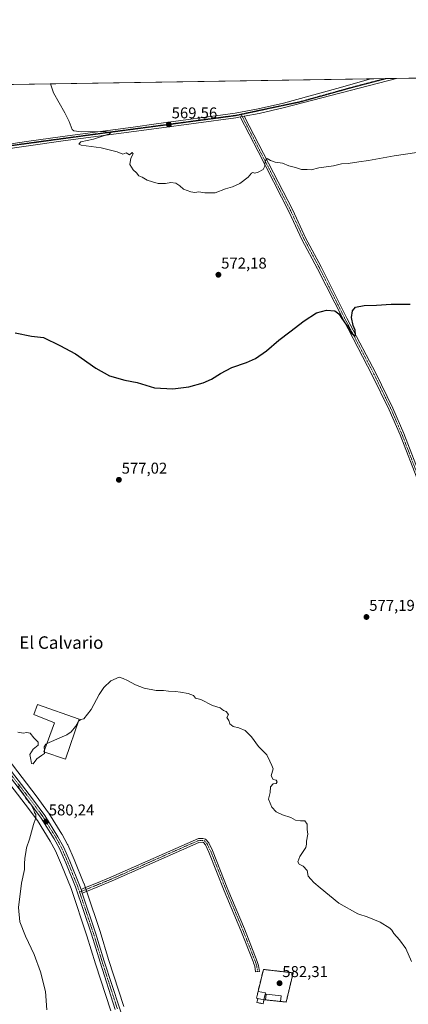
# Model space of a CAD drawing. Units: metres. Extents: x 607556 to 611008, y 4722327 to 4724694.
# Drawn here: x 608347 to 608595, y 4724064 to 4724694 of the extents above; entities that cross this region are included whole.
import ezdxf
from ezdxf.enums import TextEntityAlignment as Align

# ---------------------------------------------------------------- set-up
doc = ezdxf.new("R2010")
doc.units = ezdxf.units.M
doc.header["$MEASUREMENT"] = 0
for name, pattern in [('TRAZO_Y_PUNTO', [1, 0.5, -0.25, 0, -0.25]), ('TRAZOS2', [0.375, 0.25, -0.125]), ('TRAZOSX2', [1.5, 1, -0.5])]:
    doc.linetypes.add(name, pattern=pattern)
for name, color, linetype, lineweight in [('Camino', 19, 'Continuous', 0), ('Camino Cxs', 19, 'Continuous', 0), ('Camino eje', 39, 'TRAZO_Y_PUNTO', 13), ('Carretera de calzada única', 19, 'Continuous', 13), ('Carretera de calzada única Cxs', 19, 'Continuous', 13), ('Carretera de calzada única eje', 19, 'TRAZO_Y_PUNTO', 0), ('Carátula', 7, 'Continuous', 5), ('Cementerio', 135, 'TRAZOSX2', 0), ('Cementerio Cxs', 135, 'Continuous', 0), ('Comarca CxS', 133, 'Continuous', 0), ('Comunidad Autónoma CxS', 142, 'Continuous', 0), ('Cultivos herbáceos CxS', 92, 'Continuous', 0), ('Curva de nivel maestra', 36, 'Continuous', 30), ('Curva de nivel normal', 36, 'Continuous', 0), ('Edificación', 1, 'Continuous', 13), ('Edificación Cxs', 1, 'Continuous', 13), ('Edificación industrial', 135, 'Continuous', 13), ('Edificación industrial Cxs', 135, 'Continuous', 13), ('Edificación ligera', 1, 'Continuous', 0), ('Edificación ligera Cxs', 1, 'Continuous', 0), ('Entidad de ámbito territorial CxS', 92, 'Continuous', 0), ('Matorral CxS', 135, 'Continuous', 0), ('Municipio CxS', 142, 'Continuous', 0), ('Muro lineal', 1, 'TRAZOSX2', 13), ('Núcleo urbano', 19, 'Continuous', 0), ('Núcleo urbano CxS', 19, 'Continuous', 0), ('Pista pavimentada', 135, 'Continuous', 13), ('Pista pavimentada Cxs', 135, 'Continuous', 0), ('Pista pavimentada eje', 135, 'TRAZO_Y_PUNTO', 0), ('Provincia CxS', 1, 'Continuous', 0), ('Punto de cota en terreno', 7, 'Continuous', 0), ('Ruta', 19, 'TRAZOS2', 30), ('Rótulo de punto de cota en terreno', 19, 'Continuous', 0), ('Texto cartográfico', 19, 'Continuous', 0)]:
    doc.layers.add(name, color=color, linetype=linetype, lineweight=lineweight)
doc.styles.add('Arial', font='txt', dxfattribs={"height": 0.2})

# ---------------------------------------------------------------- blocks, each defined once
blk = doc.blocks.new('*U154')
at = {"layer": 'Matorral CxS', "color": 135, "linetype": 'Continuous', "lineweight": 0}
for points in [[(608310.34, 4724183.29, 577.78), (608321.47, 4724165.78, 577.5), (608321.47, 4724153.05, 578.71), (608307.15, 4724119.62, 578.3), (608307.15, 4724103.7, 576.77), (608313.52, 4724092.56, 575.35), (608334.2, 4724076.64, 577.86), (608343.74, 4724054.36, 578.31), (608343.74, 4724038.44, 578.89), (608342.24, 4724024.86, 579.03), (608342.15, 4724024.11, 579.02), (608343.74, 4724017.75, 578.84), (608358.06, 4724009.79, 578.68), (608364.83, 4724010.63, 579.45), (608371.14, 4723999.05, 579.05), (608379.88, 4723987.14, 577.82), (608385.44, 4723973.63, 577.32), (608387.82, 4723960.13, 576.32), (608394.18, 4723945.83, 577.27), (608400.53, 4723928.36, 578.63), (608400.53, 4723919.62, 577.89), (608418.8, 4723913.27, 580.69), (608431.51, 4723909.29, 582.57), (608428.06, 4723938.15, 583.16), (608429.48, 4723945.24, 583.27), (608433.85, 4723956.6, 583.39), (608436.82, 4723961.79, 583.55), (608437.37, 4723959.84, 583.79), (608439.53, 4723949.91, 583.83), (608442.98, 4723929.78, 583.36), (608449.38, 4723887.44, 582.17), (608452.2, 4723867.64, 582.09), (608454.66, 4723852.28, 581.26), (608458.96, 4723825.17, 581.27), (608459.02, 4723824.9, 581.28), (608460.99, 4723817.45, 581.16), (608461.07, 4723817.19, 581.16), (608461.17, 4723816.97, 581.16), (608464.74, 4723809.22, 581.1), (608464.86, 4723808.97, 581.1), (608464.99, 4723808.77, 581.11), (608467.98, 4723804.44, 581.24), (608464.65, 4723804.44, 581.14), (608442.38, 4723818.77, 576.05), (608434.42, 4723839.46, 572.76), (608423.33, 4723848.45, 569.65), (608401.01, 4723866.52, 566.55), (608391.81, 4723868.53, 564.81), (608364.42, 4723874.48, 561.28), (608362.09, 4723874.35, 560.98), (608362.09, 4723874.35, 560.98), (608337.38, 4723872.89, 557.75), (608318.29, 4723868.12, 553.71), (608305.56, 4723853.79, 549.64), (608275.33, 4723844.24, 542.68), (608253.06, 4723852.2, 539.3), (608231.34, 4723861.64, 536.95), (608208.51, 4723925.42, 534.38), (608182.09, 4723953.78, 531.84), (608176.54, 4723971.25, 531.92), (608173.36, 4723985.55, 533.14), (608167.8, 4724005.41, 533.2), (608187.65, 4724015.74, 540.71), (608196.39, 4724029.24, 541.98), (608204.33, 4724045.12, 541.94), (608208.31, 4724064.19, 541.23), (608209.1, 4724075.31, 541.07), (608206.72, 4724088.81, 540.35), (608202.75, 4724109.46, 539.94), (608189.64, 4724139.95, 540.01), (608203.74, 4724143.5, 544.1), (608203.74, 4724157.83, 548), (608202.15, 4724181.7, 552.51), (608203.74, 4724189.66, 553.57), (608210.11, 4724191.25, 555.89), (608213.39, 4724189.43, 556.73), (608215.77, 4724188.11, 557.16), (608224.42, 4724183.29, 558.21), (608238.74, 4724172.15, 557.97), (608251.47, 4724172.15, 560.24), (608261.02, 4724178.52, 564.06), (608270.56, 4724192.84, 572.51), (608286.24, 4724203.82, 578.05), (608286.47, 4724203.99, 578.06), (608294.43, 4724194.44, 577.89), (608310.34, 4724183.29, 577.78)], [(608480.56, 4723804.44, 580.85), (608479.56, 4723804.44, 580.86), (608475.68, 4723808.77, 580.8), (608472.51, 4723813.34, 580.66), (608469.36, 4723820.19, 580.47), (608467.6, 4723826.87, 580.36), (608463.79, 4723850.87, 581.36), (608465.24, 4723851.98, 581.52), (608474.2, 4723849.01, 581.93), (608488.51, 4723844.24, 581.39), (608491.08, 4723832.24, 580.72), (608489.49, 4723823.51, 580.23), (608485.52, 4723814.77, 580.36), (608480.56, 4723804.44, 580.85)]]:
    blk.add_polyline3d(points, close=True, dxfattribs=at)
blk = doc.blocks.new('*U156')
at = {"layer": 'Cultivos herbáceos CxS', "color": 92, "linetype": 'Continuous', "lineweight": 0}
for points in [[(608413.36, 4724063.08, 582.13), (608403.64, 4724093.08, 581.9), (608398.15, 4724111.02, 581.45), (608398.12, 4724111.09, 581.45), (608389.6, 4724136.53, 581.21), (608388.81, 4724138.9, 581.2), (608387.9, 4724141.63, 581), (608387.87, 4724141.71, 581), (608387.83, 4724141.81, 580.99), (608381.58, 4724157.12, 580.91), (608381.55, 4724157.19, 580.91), (608377.48, 4724166.49, 580.66), (608377.36, 4724166.73, 580.66), (608373.84, 4724173.16, 580.61), (608373.81, 4724173.22, 580.61), (608373.76, 4724173.3, 580.6), (608365.37, 4724186.8, 580.52), (608365.23, 4724187.01, 580.52), (608357.26, 4724197.77, 580.1), (608321.14, 4724244.68, 579.8)], [(608082.65, 4724648.75, 584.37), (609297.41, 4724667.93, 562.98)]]:
    blk.add_polyline3d(points, dxfattribs=at)
blk.add_polyline3d([(608498.43, 4724065.57, 582.92), (608502.55, 4724064.89, 582.95), (608502.98, 4724067.42, 582.93), (608503.07, 4724067.41, 582.93), (608517.16, 4724065.91, 582.72), (608521.68, 4724084.6, 581.85), (608502.64, 4724086.79, 581.93), (608499.17, 4724072.76, 582.59), (608498.3, 4724068.36, 582.84), (608499.1, 4724068.17, 582.85), (608498.43, 4724065.57, 582.92)], close=True, dxfattribs=at)
blk = doc.blocks.new('5PATER')
at = {"layer": 'Carátula', "linetype": 'Continuous', "lineweight": 5}
h = blk.add_hatch(color=250, dxfattribs=at)
edge = h.paths.add_edge_path()
edge.add_ellipse((0, 0.01), major_axis=(-1.33, -1.34), ratio=0.999422, start_angle=0, end_angle=360)

msp = doc.modelspace()

# ---------------------------------------------------------------- linework, layer by layer
at = {"layer": 'Camino', "color": 19, "linetype": 'Continuous', "lineweight": 0}
for points in [[(608490.37, 4724632.59, 569.58), (608489.1, 4724632.35, 569.56), (608487.8, 4724632.11, 569.54)], [(608601.76, 4724398.5, 575.19), (608590.08, 4724428.73, 575.49), (608583.16, 4724444.72, 575.59), (608572.24, 4724467.05, 575.45), (608553.78, 4724502.28, 575.03), (608537.32, 4724535.02, 573.3), (608527.3, 4724553.78, 572.09), (608519.09, 4724571.3, 571.15), (608499.21, 4724609.97, 569.81), (608487.8, 4724632.11, 569.54)], [(608490.37, 4724632.59, 569.58), (608521.34, 4724572.41, 571.22), (608529.54, 4724554.9, 572.13), (608539.54, 4724536.17, 573.29), (608556, 4724503.42, 574.75), (608574.47, 4724468.17, 575.43), (608585.42, 4724445.78, 575.59), (608592.39, 4724429.67, 575.5), (608604.08, 4724399.43, 575.19)], [(608385.96, 4724137.95, 580.94), (608387.76, 4724138.69, 581.09), (608395.77, 4724141.95, 581.59), (608404.99, 4724145.77, 581.46), (608461.17, 4724170.59, 580.81), (608463.81, 4724170.61, 580.8), (608465.59, 4724170.12, 580.79), (608467.61, 4724167.85, 580.79), (608470.09, 4724162.91, 580.84), (608479.93, 4724138.03, 581.22), (608490.56, 4724112.66, 581.65), (608498.73, 4724091.89, 581.81), (608499.56, 4724089.4, 581.88), (608500.14, 4724085.53, 582.03), (608497.67, 4724085.16, 582.07), (608497.12, 4724088.81, 581.94), (608496.38, 4724091.04, 581.88), (608496.1, 4724091.76, 581.86), (608488.24, 4724111.72, 581.69), (608477.62, 4724137.08, 581.35), (608467.8, 4724161.88, 580.89), (608465.52, 4724166.43, 580.82), (608464.21, 4724167.9, 580.8), (608463.48, 4724168.11, 580.79), (608461.4, 4724168.09, 580.8), (608405.98, 4724143.47, 581.53), (608396.72, 4724139.64, 581.67), (608388.3, 4724136.22, 581.1), (608386.75, 4724135.58, 580.99)], [(608386.75, 4724135.58, 580.99), (608385.96, 4724137.95, 580.94)]]:
    msp.add_polyline3d(points, dxfattribs=at)
at = {"layer": 'Camino Cxs', "color": 19, "linetype": 'Continuous', "lineweight": 0}
msp.add_polyline3d([(608601.76, 4724398.5, 575.19), (608590.08, 4724428.73, 575.49), (608583.16, 4724444.72, 575.59), (608572.24, 4724467.05, 575.45), (608553.78, 4724502.28, 575.03), (608537.32, 4724535.02, 573.3), (608527.3, 4724553.78, 572.09), (608519.09, 4724571.3, 571.15), (608499.21, 4724609.97, 569.81), (608487.8, 4724632.11, 569.54), (608487.8, 4724632.11, 569.54), (608489.1, 4724632.35, 569.56), (608490.37, 4724632.59, 569.58), (608521.34, 4724572.41, 571.22), (608529.54, 4724554.9, 572.13), (608539.54, 4724536.17, 573.29), (608556, 4724503.42, 574.75), (608574.47, 4724468.17, 575.43), (608585.42, 4724445.78, 575.59), (608592.39, 4724429.67, 575.5), (608604.08, 4724399.43, 575.19)], dxfattribs=at)
msp.add_polyline3d([(608386.75, 4724135.58, 580.99), (608385.96, 4724137.95, 580.94), (608387.76, 4724138.69, 581.09), (608395.77, 4724141.95, 581.59), (608404.99, 4724145.77, 581.46), (608461.17, 4724170.59, 580.81), (608463.81, 4724170.61, 580.8), (608465.59, 4724170.12, 580.79), (608467.61, 4724167.85, 580.79), (608470.09, 4724162.91, 580.84), (608479.93, 4724138.03, 581.22), (608490.56, 4724112.66, 581.65), (608498.73, 4724091.89, 581.81), (608499.56, 4724089.4, 581.88), (608500.14, 4724085.53, 582.03), (608497.67, 4724085.16, 582.07), (608497.12, 4724088.81, 581.94), (608496.38, 4724091.04, 581.88), (608496.1, 4724091.76, 581.86), (608488.24, 4724111.72, 581.69), (608477.62, 4724137.08, 581.35), (608467.8, 4724161.88, 580.89), (608465.52, 4724166.43, 580.82), (608464.21, 4724167.9, 580.8), (608463.48, 4724168.11, 580.79), (608461.4, 4724168.09, 580.8), (608405.98, 4724143.47, 581.53), (608396.72, 4724139.64, 581.67), (608388.3, 4724136.22, 581.1), (608386.75, 4724135.58, 580.99)], close=True, dxfattribs=at)
at = {"layer": 'Camino eje', "color": 39, "linetype": 'TRAZO_Y_PUNTO', "lineweight": 13}
for points in [[(608488.41, 4724633.7, 569.56), (608489.1, 4724632.35, 569.56)], [(608489.1, 4724632.35, 569.56), (608494.8, 4724621.29, 569.71), (608510.28, 4724591.19, 570.45), (608520.22, 4724571.86, 571.19), (608524.32, 4724563.1, 571.61), (608528.42, 4724554.34, 572.11), (608538.43, 4724535.6, 573.3), (608546.66, 4724519.22, 574.14), (608554.89, 4724502.85, 574.89), (608573.36, 4724467.61, 575.44), (608584.29, 4724445.25, 575.59), (608591.24, 4724429.2, 575.5), (608597.08, 4724414.08, 575.28), (608602.92, 4724398.97, 575.19), (608616.9, 4724365.13, 575.07), (608635.1, 4724320.71, 574.86), (608654.39, 4724275.22, 574.91), (608657.62, 4724267.15, 575.03), (608664.2, 4724250.71, 575.08), (608667.56, 4724242.33, 575.04), (608684.89, 4724199.39, 574.98), (608691.99, 4724183.41, 575.24), (608699.18, 4724167.42, 575.82)], [(608498.9, 4724085.35, 582.05), (608498.34, 4724089.11, 581.91), (608497.93, 4724090.35, 581.88), (608497.49, 4724091.65, 581.84), (608493.33, 4724102.21, 581.72), (608489.4, 4724112.19, 581.67), (608484.09, 4724124.88, 581.46), (608478.78, 4724137.56, 581.29), (608473.87, 4724149.96, 581.1), (608468.95, 4724162.4, 580.87), (608466.57, 4724167.14, 580.81), (608464.9, 4724169.01, 580.79), (608463.83, 4724169.31, 580.79), (608462.33, 4724169.35, 580.8), (608461.29, 4724169.34, 580.8), (608433.2, 4724156.93, 581.17), (608405.49, 4724144.62, 581.49), (608400.86, 4724142.71, 581.56), (608396.25, 4724140.8, 581.63), (608392.24, 4724139.17, 581.54), (608388.03, 4724137.46, 581.1), (608386.36, 4724136.75, 580.96)], [(608386.36, 4724136.75, 580.96), (608385.06, 4724136.21, 580.94)]]:
    msp.add_polyline3d(points, dxfattribs=at)
at = {"layer": 'Carretera de calzada única', "color": 19, "linetype": 'Continuous', "lineweight": 13}
for points in [[(608407.87, 4724061.25, 581.88), (608398.12, 4724091.34, 581.46), (608392.62, 4724109.29, 581.27), (608382.42, 4724139.71, 580.85), (608376.21, 4724154.9, 580.58), (608372.23, 4724164.06, 580.43), (608368.8, 4724170.31, 580.33), (608360.5, 4724183.65, 580.14), (608352.64, 4724194.27, 579.82), (608316.58, 4724241.09, 579.77), (608288.79, 4724275.15, 579.63)], [(608311.92, 4724250.95, 579.77), (608313.58, 4724248.98, 579.81), (608318.76, 4724242.85, 579.81), (608354.87, 4724195.96, 579.99), (608362.82, 4724185.22, 580.25), (608371.21, 4724171.72, 580.29), (608374.73, 4724165.29, 580.47), (608378.8, 4724155.99, 580.69), (608385.05, 4724140.68, 580.85), (608385.96, 4724137.95, 580.94)], [(608386.75, 4724135.58, 580.99), (608385.96, 4724137.95, 580.94)], [(608386.75, 4724135.58, 580.99), (608395.28, 4724110.14, 581.26), (608400.78, 4724092.18, 581.64), (608410.51, 4724062.13, 581.9), (608418.75, 4724038.05, 582.5), (608433.78, 4723992.6, 583.26), (608439.62, 4723973.38, 583.48), (608443.01, 4723961.23, 583.79), (608445.23, 4723951.01, 583.61), (608448.71, 4723930.72, 583.39), (608455.12, 4723888.29, 582.05), (608457.94, 4723868.51, 581.88), (608460.39, 4723853.18, 581.29), (608464.66, 4723826.25, 580.83), (608466.53, 4723819.17, 580.98), (608469.89, 4723811.85, 580.98), (608473.32, 4723806.91, 580.99), (608481.71, 4723797.54, 580.89), (608509.89, 4723772.94, 579.63), (608551.17, 4723737.33, 579.17), (608573.98, 4723718.93, 579.13), (608600.17, 4723698.52, 579.38)]]:
    msp.add_polyline3d(points, dxfattribs=at)
at = {"layer": 'Carretera de calzada única Cxs', "color": 19, "linetype": 'Continuous', "lineweight": 13}
for points in [[(608318.76, 4724242.85, 579.81), (608354.87, 4724195.96, 579.99), (608362.82, 4724185.22, 580.25), (608371.21, 4724171.72, 580.29), (608374.73, 4724165.29, 580.47), (608378.8, 4724155.99, 580.69), (608385.05, 4724140.68, 580.85), (608385.96, 4724137.95, 580.94), (608386.75, 4724135.58, 580.99), (608395.28, 4724110.14, 581.26), (608400.78, 4724092.18, 581.64), (608410.51, 4724062.13, 581.9)], [(608407.87, 4724061.25, 581.88), (608398.12, 4724091.34, 581.46), (608392.62, 4724109.29, 581.27), (608382.42, 4724139.71, 580.85), (608376.21, 4724154.9, 580.58), (608372.23, 4724164.06, 580.43), (608368.8, 4724170.31, 580.33), (608360.5, 4724183.65, 580.14), (608352.64, 4724194.27, 579.82), (608316.58, 4724241.09, 579.77)]]:
    msp.add_polyline3d(points, dxfattribs=at)
at = {"layer": 'Carretera de calzada única eje', "color": 19, "linetype": 'TRAZO_Y_PUNTO', "lineweight": 0}
for points in [[(608306.77, 4724254.89, 579.74), (608309.66, 4724251.47, 579.75), (608317.67, 4724241.98, 579.8), (608335.73, 4724218.52, 579.82), (608353.76, 4724195.11, 579.92), (608357.69, 4724189.8, 580.02), (608361.66, 4724184.43, 580.19), (608365.85, 4724177.68, 580.24), (608370, 4724171.01, 580.32), (608371.71, 4724167.89, 580.42), (608373.48, 4724164.67, 580.44), (608375.51, 4724160.01, 580.51), (608377.51, 4724155.43, 580.62), (608380.6, 4724147.84, 580.71), (608383.73, 4724140.18, 580.86), (608385.06, 4724136.21, 580.94)], [(608385.06, 4724136.21, 580.94), (608388.85, 4724124.92, 581.02), (608393.94, 4724109.71, 581.27), (608396.71, 4724100.74, 581.45), (608399.46, 4724091.76, 581.55), (608404.32, 4724076.72, 581.69), (608409.19, 4724061.68, 581.9)]]:
    msp.add_polyline3d(points, dxfattribs=at)
at = {"layer": 'Cementerio', "color": 135, "linetype": 'TRAZOSX2', "lineweight": 0}
for points in [[(608499.17, 4724072.76, 582.59), (608502.64, 4724086.79, 581.93), (608521.68, 4724084.6, 581.85)], [(608521.68, 4724084.6, 581.85), (608517.16, 4724065.91, 582.72), (608513.6, 4724066.29, 582.87)], [(608499.1, 4724068.17, 582.85), (608498.3, 4724068.36, 582.84), (608499.17, 4724072.76, 582.59)], [(608502.98, 4724067.42, 582.93), (608502.55, 4724064.89, 582.95), (608498.43, 4724065.57, 582.92), (608499.1, 4724068.17, 582.85)], [(608504.03, 4724067.31, 582.97), (608503.07, 4724067.41, 582.93), (608502.98, 4724067.42, 582.93)], [(608513.6, 4724066.29, 582.87), (608504.03, 4724067.31, 582.97)], [(608513.6, 4724066.29, 582.87), (608504.03, 4724067.31, 582.97)]]:
    msp.add_polyline3d(points, dxfattribs=at)
at = {"layer": 'Cementerio Cxs', "color": 135, "linetype": 'Continuous', "lineweight": 0}
msp.add_polyline3d([(608521.68, 4724084.6, 581.85), (608517.16, 4724065.91, 582.72), (608503.07, 4724067.41, 582.93), (608502.98, 4724067.42, 582.93), (608502.55, 4724064.89, 582.95), (608498.43, 4724065.57, 582.92), (608499.1, 4724068.17, 582.85), (608498.3, 4724068.36, 582.84), (608499.17, 4724072.76, 582.59), (608502.64, 4724086.79, 581.93), (608521.68, 4724084.6, 581.85)], close=True, dxfattribs=at)
at = {"layer": 'Comarca CxS', "color": 133, "linetype": 'Continuous', "lineweight": 0}
msp.add_polyline3d([(607591.98, 4722327.14, 640.13), (607556.08, 4724640.44, 520.15), (608695.16, 4724658.42, 568)], dxfattribs=at)
msp.add_polyline3d([(607591.98, 4722327.14, 640.13), (607556.08, 4724640.44, 520.15), (608695.16, 4724658.42, 568)], dxfattribs=at)
at = {"layer": 'Comunidad Autónoma CxS', "color": 142, "linetype": 'Continuous', "lineweight": 0}
msp.add_polyline3d([(611007.67, 4722381.04, 581.68), (607591.98, 4722327.14, 640.13), (607556.08, 4724640.44, 520.15), (608695.16, 4724658.42, 568), (610970.63, 4724694.34, 715.13), (610980.32, 4724089.42, 681.79), (611007.67, 4722381.04, 581.68)], close=True, dxfattribs=at)
msp.add_polyline3d([(611007.67, 4722381.04, 581.68), (607591.98, 4722327.14, 640.13), (607556.08, 4724640.44, 520.15), (608695.16, 4724658.42, 568), (610970.63, 4724694.34, 715.13), (610980.32, 4724089.42, 681.79), (611007.67, 4722381.04, 581.68)], close=True, dxfattribs=at)
at = {"layer": 'Cultivos herbáceos CxS', "color": 92, "linetype": 'Continuous', "lineweight": 0}
for points in [[(608082.64, 4724648.75, 584.37), (608082.99, 4724648.76, 584.34), (608571.4, 4724656.47, 568.8), (608581.03, 4724656.62, 569.09), (608587.65, 4724656.72, 569.14), (609297.41, 4724667.93, 562.98)], [(608405.02, 4724060.3, 581.86), (608395.26, 4724090.44, 581.39), (608389.76, 4724108.37, 581.3), (608379.61, 4724138.67, 580.86), (608373.45, 4724153.74, 580.58), (608369.53, 4724162.74, 580.42), (608366.21, 4724168.8, 580.35), (608358.02, 4724181.96, 580.02), (608350.25, 4724192.46, 579.62), (608314.24, 4724239.21, 579.63), (608298.29, 4724258.09, 579.61), (608297.98, 4724258.52, 579.61), (608297.76, 4724258.99, 579.61), (608297.63, 4724259.49, 579.61), (608297.58, 4724260.02, 579.62), (608297.62, 4724260.54, 579.64), (608297.76, 4724261.04, 579.65), (608297.98, 4724261.52, 579.66), (608298.28, 4724261.94, 579.67), (608298.65, 4724262.31, 579.68), (608299.01, 4724262.62, 579.68), (608299.72, 4724263.22, 579.68), (608300.04, 4724263.49, 579.68), (608300.37, 4724263.77, 579.68)], [(608321.14, 4724244.68, 579.8), (608357.26, 4724197.77, 580.1), (608365.23, 4724187.01, 580.52), (608365.37, 4724186.8, 580.52), (608373.76, 4724173.3, 580.6), (608373.81, 4724173.22, 580.61), (608373.84, 4724173.16, 580.61), (608377.36, 4724166.73, 580.66), (608377.48, 4724166.49, 580.66), (608381.55, 4724157.19, 580.91), (608381.58, 4724157.12, 580.91), (608387.83, 4724141.81, 580.99), (608387.87, 4724141.71, 581), (608387.9, 4724141.63, 581), (608388.74, 4724139.09, 581.19), (608388.81, 4724138.9, 581.2), (608389.14, 4724137.91, 581.23), (608389.53, 4724136.72, 581.22), (608389.59, 4724136.53, 581.21), (608398.12, 4724111.09, 581.45), (608398.15, 4724111.02, 581.45), (608403.64, 4724093.08, 581.9), (608413.36, 4724063.08, 582.13)], [(608314.24, 4724239.21, 579.63), (608350.25, 4724192.46, 579.62), (608358.02, 4724181.96, 580.02), (608366.21, 4724168.8, 580.35), (608369.53, 4724162.74, 580.42), (608373.45, 4724153.73, 580.58), (608379.61, 4724138.66, 580.86), (608389.76, 4724108.37, 581.3), (608395.26, 4724090.44, 581.39), (608405.02, 4724060.3, 581.86)], [(608498.43, 4724065.57, 582.92), (608499.1, 4724068.17, 582.85), (608498.3, 4724068.36, 582.84), (608499.17, 4724072.76, 582.59), (608502.64, 4724086.79, 581.93), (608521.68, 4724084.6, 581.85), (608517.16, 4724065.91, 582.72), (608513.6, 4724066.29, 582.87), (608504.03, 4724067.31, 582.97), (608503.07, 4724067.41, 582.93), (608502.98, 4724067.42, 582.93), (608502.55, 4724064.89, 582.95), (608498.43, 4724065.57, 582.92)]]:
    msp.add_polyline3d(points, dxfattribs=at)
at = {"layer": 'Curva de nivel maestra', "color": 36, "linetype": 'Continuous', "lineweight": 30}
msp.add_polyline3d([(608343.92, 4724494.01, 575), (608354.28, 4724491.87, 575), (608361.95, 4724491.1, 575), (608372.32, 4724486.02, 575), (608382.41, 4724480.68, 575), (608395.38, 4724471.43, 575), (608404.22, 4724466.46, 575), (608414.01, 4724463.67, 575), (608421.94, 4724462.18, 575), (608432.94, 4724458.94, 575), (608444.61, 4724458.14, 575), (608454.94, 4724459.55, 575), (608463.99, 4724462.06, 575), (608469.47, 4724464.4, 575), (608475.12, 4724468.1, 575), (608482.45, 4724471.89, 575), (608491.74, 4724474.96, 575), (608497.54, 4724477.57, 575), (608504.66, 4724482.51, 575), (608512.54, 4724489.3, 575), (608519.61, 4724494.58, 575), (608528.61, 4724501.78, 575), (608536.61, 4724506.82, 575), (608542.94, 4724508.59, 575), (608548.32, 4724508.02, 575), (608550.96, 4724506.22, 575), (608552.75, 4724503.14, 575), (608556.78, 4724497.34, 575), (608558.69, 4724494.08, 575), (608559.98, 4724492.88, 575), (608560.94, 4724491.58, 575), (608561.61, 4724492.51, 575), (608561.3, 4724495.67, 575), (608560.09, 4724498.67, 575), (608559, 4724503.75, 575), (608559.54, 4724508.07, 575), (608561.63, 4724510.36, 575), (608567.04, 4724511.43, 575), (608574.88, 4724511.66, 575), (608584.26, 4724512.38, 575), (608596.6, 4724512.36, 575)], dxfattribs=at)
at = {"layer": 'Curva de nivel normal', "color": 36, "linetype": 'Continuous', "lineweight": 0}
for points in [[(608600.74, 4724609.46, 570), (608593.54, 4724608.28, 570), (608586.26, 4724607.33, 570), (608569.93, 4724604.33, 570), (608563.6, 4724603.38, 570), (608556.94, 4724602.39, 570), (608552.61, 4724602.05, 570), (608547.54, 4724600.92, 570), (608538.01, 4724599.55, 570), (608533.21, 4724598.39, 570), (608530.61, 4724598.48, 570), (608526.97, 4724598.48, 570), (608523.07, 4724599.88, 570), (608518.97, 4724600.85, 570), (608514.76, 4724602.52, 570), (608510.22, 4724603.14, 570), (608507.09, 4724604.34, 570), (608505.03, 4724605.64, 570), (608503.75, 4724604.08, 570), (608503.45, 4724600.55, 570), (608502.38, 4724598.57, 570), (608499.27, 4724596.79, 570), (608497.07, 4724596.22, 570), (608495.8, 4724596.63, 570), (608494.9, 4724596.2, 570), (608492.94, 4724593.61, 570), (608487.44, 4724589.58, 570), (608482.94, 4724587.45, 570), (608478.42, 4724586.1, 570), (608471.75, 4724583.58, 570), (608465.1, 4724583.49, 570), (608461.39, 4724584.12, 570), (608458.8, 4724583.86, 570), (608456.17, 4724584.23, 570), (608451.46, 4724585.86, 570), (608449.1, 4724588.16, 570), (608446.71, 4724589.77, 570), (608443.4, 4724590.12, 570), (608439.95, 4724589.56, 570), (608435.33, 4724589.58, 570), (608431.76, 4724590.7, 570), (608428.31, 4724591.7, 570), (608425.16, 4724593.56, 570), (608423.03, 4724594.43, 570), (608421.4, 4724596.37, 570), (608419.32, 4724598.38, 570), (608417.27, 4724601.81, 570), (608417.8, 4724605.78, 570), (608419.34, 4724608.63, 570), (608418.76, 4724609.3, 570), (608416.94, 4724607.9, 570), (608414.89, 4724609.08, 570), (608412.64, 4724608.36, 570), (608409.01, 4724609.72, 570), (608398.75, 4724612.46, 570), (608386.02, 4724614.12, 570), (608384.52, 4724614.78, 570), (608385.93, 4724616.13, 570), (608393.95, 4724617.94, 570), (608404.11, 4724621.38, 570), (608405, 4724622.13, 570), (608401.01, 4724622.72, 570), (608386.18, 4724622.56, 570), (608381.34, 4724623.15, 570), (608380.38, 4724624.09, 570), (608378.46, 4724629.16, 570), (608375.53, 4724634.73, 570), (608368.3, 4724647.57, 570), (608366.49, 4724653.23, 570)], [(608384.41, 4724245.66, 580), (608385.75, 4724246.58, 580), (608387.75, 4724247.16, 580), (608392.51, 4724253.02, 580), (608397.49, 4724262.56, 580), (608400.52, 4724267.12, 580), (608404.94, 4724271.48, 580), (608410.27, 4724273.71, 580), (608412.97, 4724272.87, 580), (608415.72, 4724271.68, 580), (608420.74, 4724268.91, 580), (608426.37, 4724266.7, 580), (608434.05, 4724265.26, 580), (608438.71, 4724265.14, 580), (608442.01, 4724264.78, 580), (608446.37, 4724264.67, 580), (608449.61, 4724264.06, 580), (608454.51, 4724263.28, 580), (608457.87, 4724261.92, 580), (608459.24, 4724260.42, 580), (608462.53, 4724259.4, 580), (608470.08, 4724255.66, 580), (608474.91, 4724254.11, 580), (608477.02, 4724252.43, 580), (608478.71, 4724251.79, 580), (608480.3, 4724249.79, 580), (608479.31, 4724248.02, 580), (608480.48, 4724245.97, 580), (608481.07, 4724243.81, 580), (608483.22, 4724242.21, 580), (608486.94, 4724241.33, 580), (608490.97, 4724239.63, 580), (608495.07, 4724235.67, 580), (608499.46, 4724229.45, 580), (608504.85, 4724224.14, 580), (608506.7, 4724219.96, 580), (608507.97, 4724217.3, 580), (608508.77, 4724215.19, 580), (608507.69, 4724210.69, 580), (608508.94, 4724208.35, 580), (608510.74, 4724207.82, 580), (608511.49, 4724206.78, 580), (608510.74, 4724205.66, 580), (608508.88, 4724205.56, 580), (608507.14, 4724203.69, 580), (608506.92, 4724200.02, 580), (608505.9, 4724195.69, 580), (608508.01, 4724190.61, 580), (608510.77, 4724187.65, 580), (608514.9, 4724185.65, 580), (608520.2, 4724183.94, 580), (608523.22, 4724182.3, 580), (608526.44, 4724181.85, 580), (608529.03, 4724181.78, 580), (608530.55, 4724179.72, 580), (608530.7, 4724176.35, 580), (608531.14, 4724173.35, 580), (608530.18, 4724168.85, 580), (608530.1, 4724167.02, 580), (608529.77, 4724164.85, 580), (608525.86, 4724158.94, 580), (608524.61, 4724155.69, 580), (608525.39, 4724154.13, 580), (608528.11, 4724152.86, 580), (608530.66, 4724150.08, 580), (608531.32, 4724146.53, 580), (608532.94, 4724144.54, 580), (608534.94, 4724142.33, 580), (608538.94, 4724139.09, 580), (608550.84, 4724129.1, 580), (608562.96, 4724122.38, 580), (608563.6, 4724122.18, 580), (608569.06, 4724120.48, 580), (608572.51, 4724118.94, 580), (608577.27, 4724117.04, 580), (608583.5, 4724113.27, 580), (608584.85, 4724111.88, 580), (608586.02, 4724109.7, 580), (608589.64, 4724105.82, 580), (608593.62, 4724100.26, 580), (608597.29, 4724091.8, 580)], [(608364.2, 4724231.33, 580), (608365.48, 4724231.94, 580), (608376.95, 4724236.95, 580), (608379.67, 4724238.79, 580), (608382.49, 4724242.11, 580), (608384.26, 4724245.56, 580), (608384.41, 4724245.66, 580)], [(608345.57, 4724238.56, 580), (608348.86, 4724238.02, 580), (608351.35, 4724238.42, 580), (608353.46, 4724237.86, 580), (608355.88, 4724234.95, 580), (608358.48, 4724232.22, 580), (608358.54, 4724230.28, 580), (608355.29, 4724227.75, 580), (608353.26, 4724224.23, 580), (608353.94, 4724221.18, 580), (608354.38, 4724218.44, 580), (608355.28, 4724218.21, 580), (608357.71, 4724221.57, 580), (608360.76, 4724223.69, 580), (608362.62, 4724225.02, 580), (608362.59, 4724225.82, 580)], [(608362.55, 4724226.82, 580), (608362.46, 4724229.21, 580), (608363.45, 4724230.97, 580), (608364.2, 4724231.33, 580)], [(608362.59, 4724225.82, 580), (608362.55, 4724226.82, 580)], [(608364.07, 4724061.03, 580), (608363.18, 4724072.62, 580), (608359.98, 4724085.3, 580), (608356, 4724096.25, 580), (608350.4, 4724108.14, 580), (608346.79, 4724117.2, 580), (608345.9, 4724126.5, 580), (608347.83, 4724141.99, 580), (608349.86, 4724150.67, 580), (608349.81, 4724154.27, 580), (608349.96, 4724158.02, 580), (608350.7, 4724161.69, 580), (608351.06, 4724164.53, 580), (608353.04, 4724170.19, 580), (608355.58, 4724179.43, 580), (608357.03, 4724183.83, 580), (608357.1, 4724185.87, 580), (608356.23, 4724187.24, 580), (608355.7, 4724188.8, 580), (608354.82, 4724190.32, 580), (608353.79, 4724192.55, 580), (608352.63, 4724193.7, 580), (608351.87, 4724194.94, 580), (608350.76, 4724196.17, 580), (608349.37, 4724198.77, 580), (608347.06, 4724201.63, 580), (608345.73, 4724204.14, 580)]]:
    msp.add_polyline3d(points, dxfattribs=at)
at = {"layer": 'Edificación', "color": 1, "linetype": 'Continuous', "lineweight": 13}
for points in [[(608499.1, 4724068.17, 586.22), (608498.3, 4724068.36, 586.21), (608499.17, 4724072.76, 584.95)], [(608499.17, 4724072.76, 584.95), (608503.92, 4724071.77, 585.16), (608502.98, 4724067.42, 586.15)], [(608499.1, 4724068.17, 586.22), (608502.98, 4724067.42, 586.15)], [(608504.03, 4724067.31, 586.09), (608504.41, 4724070.9, 585.43), (608513.99, 4724069.88, 585.19)], [(608513.6, 4724066.29, 586.27), (608504.03, 4724067.31, 586.09)], [(608513.99, 4724069.88, 585.19), (608513.6, 4724066.29, 586.27)]]:
    msp.add_polyline3d(points, dxfattribs=at)
at = {"layer": 'Edificación Cxs', "color": 1, "linetype": 'Continuous', "lineweight": 13}
for points in [[(608502.98, 4724067.42, 586.15), (608499.1, 4724068.17, 586.22), (608498.3, 4724068.36, 586.21), (608499.17, 4724072.76, 584.95), (608503.92, 4724071.77, 585.16), (608502.98, 4724067.42, 586.15)], [(608513.99, 4724069.88, 585.19), (608513.6, 4724066.29, 586.27), (608504.03, 4724067.31, 586.09), (608504.41, 4724070.9, 585.43), (608513.99, 4724069.88, 585.19)]]:
    msp.add_polyline3d(points, close=True, dxfattribs=at)
at = {"layer": 'Edificación industrial', "color": 135, "linetype": 'Continuous', "lineweight": 13}
msp.add_polyline3d([(608384.84, 4724246.91, 584.57), (608376.06, 4724221.38, 583.41), (608362.23, 4724225.94, 580.39), (608369.07, 4724244.63, 583.33), (608355.76, 4724249.91, 582.1), (608358.05, 4724256.21, 582.26), (608384.84, 4724246.91, 584.57)], dxfattribs=at)
at = {"layer": 'Edificación industrial Cxs', "color": 135, "linetype": 'Continuous', "lineweight": 13}
msp.add_polyline3d([(608384.84, 4724246.91, 584.57), (608376.06, 4724221.38, 583.41), (608362.23, 4724225.94, 580.39), (608369.07, 4724244.63, 583.33), (608355.76, 4724249.91, 582.1), (608358.05, 4724256.21, 582.26), (608384.84, 4724246.91, 584.57)], close=True, dxfattribs=at)
at = {"layer": 'Edificación ligera', "color": 1, "linetype": 'Continuous', "lineweight": 0}
for points in [[(608502.98, 4724067.42, 586.15), (608502.55, 4724064.89, 584.25), (608498.43, 4724065.57, 585.1), (608499.1, 4724068.17, 586.22)], [(608499.1, 4724068.17, 586.22), (608502.98, 4724067.42, 586.15)]]:
    msp.add_polyline3d(points, dxfattribs=at)
at = {"layer": 'Edificación ligera Cxs', "color": 1, "linetype": 'Continuous', "lineweight": 0}
msp.add_polyline3d([(608502.98, 4724067.42, 586.15), (608502.55, 4724064.89, 584.25), (608498.43, 4724065.57, 585.1), (608499.1, 4724068.17, 586.22), (608502.98, 4724067.42, 586.15)], close=True, dxfattribs=at)
at = {"layer": 'Entidad de ámbito territorial CxS', "color": 92, "linetype": 'Continuous', "lineweight": 0}
msp.add_polyline3d([(607754.38, 4723623.36, 527.9), (607752.34, 4723626.89, 526.85), (607751.74, 4723627.97, 526.54), (607743.76, 4723642.27, 524.4), (607733.61, 4723660.07, 523.35), (607711.47, 4723691.57, 524.93), (607699.19, 4723711.43, 529.07), (607684.3, 4723735.52, 543.31), (607680.12, 4723742.28, 545.18), (607672.53, 4723754.57, 549.97), (607671.92, 4723755.45, 550.54), (607662.04, 4723769.7, 554.42), (607621.41, 4723823.89, 565.14), (607617.7, 4723828.84, 564.82), (607603.3, 4723848.04, 553.93), (607583.48, 4723874.49, 536.61), (607577.51, 4723882.71, 530.75), (607576.15, 4723884.6, 529.76), (607567.63, 4723896.35, 526.17), (607556.08, 4724640.44, 520.15), (608695.16, 4724658.42, 568)], dxfattribs=at)
msp.add_polyline3d([(607754.38, 4723623.36, 527.9), (607752.34, 4723626.89, 526.85), (607751.74, 4723627.97, 526.54), (607743.76, 4723642.27, 524.4), (607733.61, 4723660.07, 523.35), (607711.47, 4723691.57, 524.93), (607699.19, 4723711.43, 529.07), (607684.3, 4723735.52, 543.31), (607680.12, 4723742.28, 545.18), (607672.53, 4723754.57, 549.97), (607671.92, 4723755.45, 550.54), (607662.04, 4723769.7, 554.42), (607621.41, 4723823.89, 565.14), (607617.7, 4723828.84, 564.82), (607603.3, 4723848.04, 553.93), (607583.48, 4723874.49, 536.61), (607577.51, 4723882.71, 530.75), (607576.15, 4723884.6, 529.76), (607567.63, 4723896.35, 526.17), (607556.08, 4724640.44, 520.15), (608695.16, 4724658.42, 568)], dxfattribs=at)
at = {"layer": 'Municipio CxS', "color": 142, "linetype": 'Continuous', "lineweight": 0}
msp.add_polyline3d([(607754.38, 4723623.36, 527.9), (607752.34, 4723626.89, 526.85), (607751.74, 4723627.97, 526.54), (607743.76, 4723642.27, 524.4), (607733.61, 4723660.07, 523.35), (607711.47, 4723691.57, 524.93), (607699.19, 4723711.43, 529.07), (607684.3, 4723735.52, 543.31), (607680.12, 4723742.28, 545.18), (607672.53, 4723754.57, 549.97), (607671.92, 4723755.45, 550.54), (607662.04, 4723769.7, 554.42), (607621.41, 4723823.89, 565.14), (607617.7, 4723828.84, 564.82), (607603.3, 4723848.04, 553.93), (607583.48, 4723874.49, 536.61), (607577.51, 4723882.71, 530.75), (607576.15, 4723884.6, 529.76), (607567.63, 4723896.35, 526.17), (607556.08, 4724640.44, 520.15), (608695.16, 4724658.42, 568)], dxfattribs=at)
msp.add_polyline3d([(607754.38, 4723623.36, 527.9), (607752.34, 4723626.89, 526.85), (607751.74, 4723627.97, 526.54), (607743.76, 4723642.27, 524.4), (607733.61, 4723660.07, 523.35), (607711.47, 4723691.57, 524.93), (607699.19, 4723711.43, 529.07), (607684.3, 4723735.52, 543.31), (607680.12, 4723742.28, 545.18), (607672.53, 4723754.57, 549.97), (607671.92, 4723755.45, 550.54), (607662.04, 4723769.7, 554.42), (607621.41, 4723823.89, 565.14), (607617.7, 4723828.84, 564.82), (607603.3, 4723848.04, 553.93), (607583.48, 4723874.49, 536.61), (607577.51, 4723882.71, 530.75), (607576.15, 4723884.6, 529.76), (607567.63, 4723896.35, 526.17), (607556.08, 4724640.44, 520.15), (608695.16, 4724658.42, 568)], dxfattribs=at)
at = {"layer": 'Muro lineal', "color": 1, "linetype": 'TRAZOSX2', "lineweight": 13}
msp.add_polyline3d([(608502.98, 4724067.42, 586.15), (608503.07, 4724067.41, 586.14), (608517.16, 4724065.91, 585.81), (608521.68, 4724084.6, 584.83), (608502.64, 4724086.79, 584.27), (608499.17, 4724072.76, 584.95)], dxfattribs=at)
at = {"layer": 'Núcleo urbano', "color": 19, "linetype": 'Continuous', "lineweight": 0}
for points in [[(608405.02, 4724060.3, 581.86), (608395.26, 4724090.44, 581.39), (608389.76, 4724108.37, 581.3), (608379.61, 4724138.67, 580.86), (608373.45, 4724153.74, 580.58), (608369.53, 4724162.74, 580.42), (608366.21, 4724168.8, 580.35), (608358.02, 4724181.96, 580.02), (608350.25, 4724192.46, 579.62), (608314.24, 4724239.21, 579.63), (608298.29, 4724258.09, 579.61), (608297.98, 4724258.52, 579.61), (608297.76, 4724258.99, 579.61), (608297.63, 4724259.49, 579.61), (608297.58, 4724260.02, 579.62), (608297.62, 4724260.54, 579.64), (608297.76, 4724261.04, 579.65), (608297.98, 4724261.52, 579.66), (608298.28, 4724261.94, 579.67), (608298.65, 4724262.31, 579.68), (608299.01, 4724262.62, 579.68), (608299.72, 4724263.22, 579.68), (608300.04, 4724263.49, 579.68), (608300.37, 4724263.77, 579.68)], [(608321.14, 4724244.68, 579.8), (608357.26, 4724197.77, 580.1), (608365.23, 4724187.01, 580.52), (608365.37, 4724186.8, 580.52), (608373.76, 4724173.3, 580.6), (608373.81, 4724173.22, 580.61), (608373.84, 4724173.16, 580.61), (608377.36, 4724166.73, 580.66), (608377.48, 4724166.49, 580.66), (608381.55, 4724157.19, 580.91), (608381.58, 4724157.12, 580.91), (608387.83, 4724141.81, 580.99), (608387.87, 4724141.71, 581), (608387.9, 4724141.63, 581), (608388.74, 4724139.09, 581.19), (608388.81, 4724138.9, 581.2), (608389.14, 4724137.91, 581.23), (608389.53, 4724136.72, 581.22), (608389.59, 4724136.53, 581.21), (608398.12, 4724111.09, 581.45), (608398.15, 4724111.02, 581.45), (608403.64, 4724093.08, 581.9), (608413.36, 4724063.08, 582.13)], [(608498.43, 4724065.57, 582.92), (608499.1, 4724068.17, 582.85), (608498.3, 4724068.36, 582.84), (608499.17, 4724072.76, 582.59), (608502.64, 4724086.79, 581.93), (608521.68, 4724084.6, 581.85), (608517.16, 4724065.91, 582.72), (608513.6, 4724066.29, 582.87), (608504.03, 4724067.31, 582.97), (608503.07, 4724067.41, 582.93), (608502.98, 4724067.42, 582.93), (608502.55, 4724064.89, 582.95), (608498.43, 4724065.57, 582.92)]]:
    msp.add_polyline3d(points, dxfattribs=at)
at = {"layer": 'Núcleo urbano CxS', "color": 19, "linetype": 'Continuous', "lineweight": 0}
for points in [[(608321.14, 4724244.68, 579.8), (608357.26, 4724197.77, 580.1), (608365.23, 4724187.01, 580.52), (608365.37, 4724186.8, 580.52), (608373.76, 4724173.3, 580.6), (608373.81, 4724173.22, 580.61), (608373.84, 4724173.16, 580.61), (608377.36, 4724166.73, 580.66), (608377.48, 4724166.49, 580.66), (608381.55, 4724157.19, 580.91), (608381.58, 4724157.12, 580.91), (608387.83, 4724141.81, 580.99), (608387.87, 4724141.71, 581), (608387.9, 4724141.63, 581), (608388.81, 4724138.9, 581.2), (608389.6, 4724136.53, 581.21), (608398.12, 4724111.09, 581.45), (608398.15, 4724111.02, 581.45), (608403.64, 4724093.08, 581.9), (608413.36, 4724063.08, 582.13)], [(608405.02, 4724060.3, 581.86), (608395.26, 4724090.44, 581.39), (608389.76, 4724108.37, 581.3), (608379.61, 4724138.66, 580.86), (608373.45, 4724153.73, 580.58), (608369.53, 4724162.74, 580.42), (608366.21, 4724168.8, 580.35), (608358.02, 4724181.96, 580.02), (608350.25, 4724192.46, 579.62), (608314.24, 4724239.21, 579.63)]]:
    msp.add_polyline3d(points, dxfattribs=at)
msp.add_polyline3d([(608521.68, 4724084.6, 581.85), (608517.16, 4724065.91, 582.72), (608503.07, 4724067.41, 582.93), (608502.98, 4724067.42, 582.93), (608502.55, 4724064.89, 582.95), (608498.43, 4724065.57, 582.92), (608499.1, 4724068.17, 582.85), (608498.3, 4724068.36, 582.84), (608499.17, 4724072.76, 582.59), (608502.64, 4724086.79, 581.93), (608521.68, 4724084.6, 581.85)], close=True, dxfattribs=at)
at = {"layer": 'Pista pavimentada', "color": 135, "linetype": 'Continuous', "lineweight": 13}
for points in [[(608119.89, 4724587.73, 581.23), (608121.5, 4724587.43, 581.08), (608123.3, 4724587.54, 580.95), (608126.39, 4724587.77, 580.72), (608174.58, 4724594.59, 576.9), (608254.07, 4724604.18, 572.96), (608265.19, 4724605.52, 572.48), (608331.1, 4724613.52, 571.02), (608351.01, 4724616.36, 570.43), (608374.05, 4724619.66, 570.32), (608419.23, 4724625.68, 569.61), (608433.92, 4724627.64, 569.45), (608484.62, 4724634.5, 569.45), (608499.37, 4724637.25, 569.22), (608515.48, 4724640.98, 569.1), (608549.59, 4724650.43, 569.02), (608571.4, 4724656.47, 568.8)], [(608587.65, 4724656.72, 569.14), (608516.19, 4724638.15, 569.23), (608499.96, 4724634.39, 569.21), (608490.37, 4724632.59, 569.58)], [(608571.4, 4724656.47, 568.8), (608587.65, 4724656.72, 569.14)], [(608487.8, 4724632.11, 569.54), (608485.08, 4724631.61, 569.5), (608434.32, 4724624.74, 569.37), (608419.73, 4724622.8, 569.76), (608374.44, 4724616.76, 570.28), (608331.48, 4724610.64, 570.86), (608254.42, 4724601.29, 572.68), (608174.96, 4724591.69, 576.73), (608127.12, 4724584.93, 580.69), (608125.42, 4724584.47, 580.81), (608124.89, 4724583.94, 580.85), (608124.02, 4724583.28, 580.91)], [(608490.37, 4724632.59, 569.58), (608489.1, 4724632.35, 569.56), (608487.8, 4724632.11, 569.54)]]:
    msp.add_polyline3d(points, dxfattribs=at)
at = {"layer": 'Pista pavimentada Cxs', "color": 135, "linetype": 'Continuous', "lineweight": 0}
msp.add_polyline3d([(608331.1, 4724613.52, 571.02), (608351.01, 4724616.36, 570.43), (608374.05, 4724619.66, 570.32), (608419.23, 4724625.68, 569.61), (608433.92, 4724627.64, 569.45), (608484.62, 4724634.5, 569.45), (608499.37, 4724637.25, 569.22), (608515.48, 4724640.98, 569.1), (608549.59, 4724650.43, 569.02), (608571.4, 4724656.47, 568.8), (608587.65, 4724656.72, 569.14), (608516.19, 4724638.15, 569.23), (608499.96, 4724634.39, 569.21), (608490.37, 4724632.59, 569.58), (608490.37, 4724632.59, 569.58), (608489.1, 4724632.35, 569.56), (608487.8, 4724632.11, 569.54), (608485.08, 4724631.61, 569.5), (608434.32, 4724624.74, 569.37), (608419.73, 4724622.8, 569.76), (608374.44, 4724616.76, 570.28), (608331.48, 4724610.64, 570.86)], dxfattribs=at)
at = {"layer": 'Pista pavimentada eje', "color": 135, "linetype": 'TRAZO_Y_PUNTO', "lineweight": 0}
for points in [[(608581.03, 4724656.62, 569.09), (608559.19, 4724650.91, 568.82), (608525.94, 4724641.67, 569.23), (608508.96, 4724638.11, 569.31), (608488.41, 4724633.7, 569.56)], [(608581.03, 4724656.62, 569.09), (608581.03, 4724656.62, 569.09)], [(608488.41, 4724633.7, 569.56), (608485.01, 4724632.97, 569.56), (608441.55, 4724627.18, 569.45), (608403.5, 4724622.15, 569.9), (608336.26, 4724613.04, 570.93), (608302.32, 4724608.74, 571.58), (608260.35, 4724603.71, 572.77), (608216.82, 4724598.14, 574.52), (608176.53, 4724593.66, 576.81), (608141.64, 4724588.25, 579.54), (608126.8, 4724586.13, 580.7), (608122.98, 4724585.74, 580.98), (608122.08, 4724585.37, 581.05)]]:
    msp.add_polyline3d(points, dxfattribs=at)
at = {"layer": 'Provincia CxS', "color": 1, "linetype": 'Continuous', "lineweight": 0}
msp.add_polyline3d([(611007.67, 4722381.04, 581.68), (607591.98, 4722327.14, 640.13), (607556.08, 4724640.44, 520.15), (610970.63, 4724694.34, 715.13), (611007.67, 4722381.04, 581.68)], close=True, dxfattribs=at)
msp.add_polyline3d([(611007.67, 4722381.04, 581.68), (607591.98, 4722327.14, 640.13), (607556.08, 4724640.44, 520.15), (610970.63, 4724694.34, 715.13), (611007.67, 4722381.04, 581.68)], close=True, dxfattribs=at)
at = {"layer": 'Ruta', "color": 19, "linetype": 'TRAZOS2', "lineweight": 30}
for points in [[(608581.03, 4724656.62, 569.09), (608559.19, 4724650.91, 568.82), (608525.94, 4724641.67, 569.23), (608508.96, 4724638.11, 569.31), (608488.41, 4724633.7, 569.56)], [(608581.03, 4724656.62, 569.09), (608581.03, 4724656.62, 569.09)], [(608488.41, 4724633.7, 569.56), (608485.01, 4724632.97, 569.56), (608441.55, 4724627.18, 569.45), (608403.5, 4724622.15, 569.9), (608336.26, 4724613.04, 570.93), (608302.32, 4724608.74, 571.58), (608260.35, 4724603.71, 572.77), (608216.82, 4724598.14, 574.52), (608176.53, 4724593.66, 576.81), (608141.64, 4724588.25, 579.54), (608126.8, 4724586.13, 580.7), (608122.98, 4724585.74, 580.98), (608122.08, 4724585.37, 581.05)]]:
    msp.add_polyline3d(points, dxfattribs=at)

# ---------------------------------------------------------------- block references
at = {"layer": 'Cultivos herbáceos CxS', "color": 92, "linetype": 'Continuous', "lineweight": 0}
msp.add_blockref('*U156', (0, 0), dxfattribs=at)
at = {"layer": 'Matorral CxS', "color": 135, "linetype": 'Continuous', "lineweight": 0}
msp.add_blockref('*U154', (0, 0), dxfattribs=at)
at = {"layer": 'Punto de cota en terreno', "linetype": 'Continuous', "lineweight": 0}
for p in [(608442.16, 4724627.27, 569.56), (608473.83, 4724531.18, 572.18), (608410.19, 4724400.01, 577.02), (608568.53, 4724312.24, 577.19), (608363.55, 4724181.38, 580.24), (608512.96, 4724077.95, 582.31)]:
    msp.add_blockref('5PATER', p, dxfattribs=at)

# ---------------------------------------------------------------- texts
at = {"layer": 'Rótulo de punto de cota en terreno', "color": 19, "linetype": 'Continuous', "lineweight": 0, "style": 'Arial'}
for s, p in [('569,56', (608443.92, 4724629.03)), ('572,18', (608475.59, 4724532.94)), ('577,02', (608411.95, 4724401.77)), ('577,19', (608570.29, 4724314)), ('580,24', (608365.31, 4724183.14)), ('582,31', (608514.72, 4724079.71))]:
    msp.add_text(s, height=7, dxfattribs=at).set_placement(p, align=Align.BOTTOM_LEFT)
at = {"layer": 'Texto cartográfico', "color": 19, "linetype": 'Continuous', "lineweight": 0, "style": 'Arial'}
msp.add_text('El Calvario', height=8, dxfattribs=at).set_placement((608373.36, 4724295.88), align=Align.MIDDLE_CENTER)

doc.saveas('drawing.dxf')
